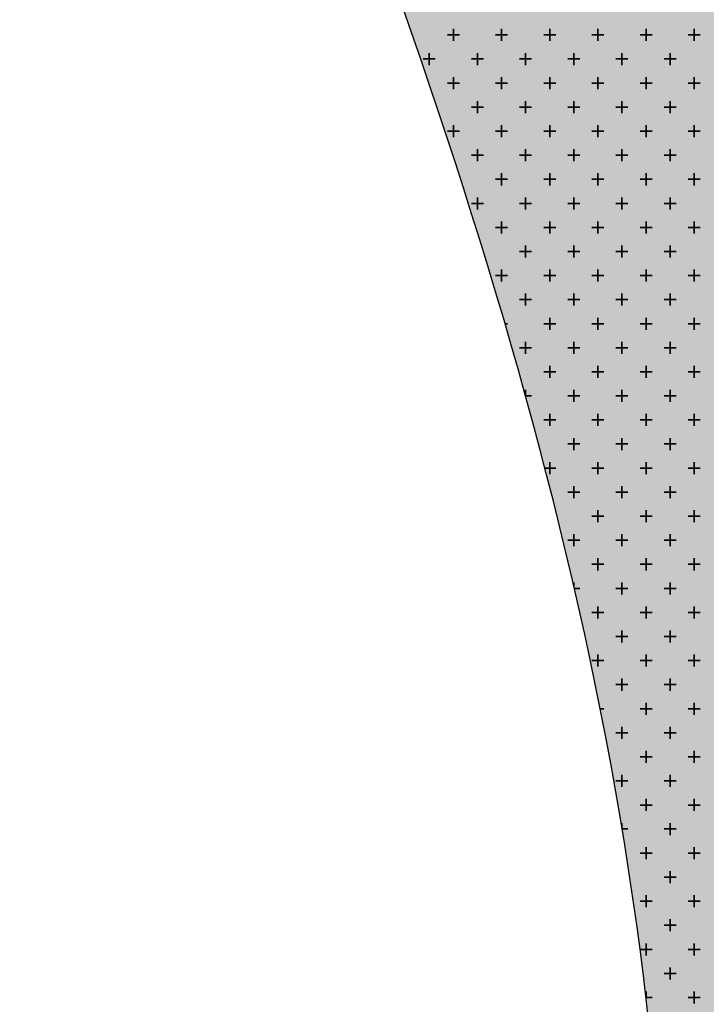
# Model space of a CAD drawing. Units: millimetres. Extents: x 7554073 to 12932013, y -449824 to 1778335.
# Drawn here: x 12050977 to 12058125, y 469421 to 479681 of the extents above; entities that cross this region are included whole.
import ezdxf

# ---------------------------------------------------------------- set-up
doc = ezdxf.new("R2010")
doc.units = ezdxf.units.MM
doc.header["$MEASUREMENT"] = 0
doc.layers.add('Layer8', color=8, linetype='Continuous', lineweight=35)
doc.layers.add('LOTEAMENTO', color=53, linetype='Continuous')

msp = doc.modelspace()

# ---------------------------------------------------------------- hatches: boundary and pattern name
at = {"layer": 'Layer8', "linetype": 'Continuous'}
h = msp.add_hatch(color=5, dxfattribs=at)
h.set_gradient(color1=(0, 0, 255), one_color=1, tint=1, name='SPHERICAL')
edge = h.paths.add_edge_path()
edge.add_spline(control_points=[(12063289, 457381), (12063169, 464531), (12062996, 474761), (12056745, 488207), (12052044, 498886), (12045959, 509800), (12037791, 521437), (12030069, 534059), (12016066, 547332), (11998256, 554202), (11980449, 562645), (11970361, 574855), (11962928, 588839), (11948794, 588360), (11942121, 596250), (11934913, 599652), (11926884, 598073), (11918212, 594803), (11909190, 590583), (11902217, 588446), (11899227, 587530)], knot_values=[0, 0, 0, 0, 21.075469, 30.15426, 44.116301, 56.168815, 67.530352, 86.773884, 100.42083, 124.447289, 143.627772, 158.238067, 172.009391, 187.371716, 193.991504, 202.262723, 209.835966, 217.725383, 230.216687, 239.590625, 239.590625, 239.590625, 239.590625], degree=3, periodic=0)
edge.add_line((11899227, 587530), (11900429, 584088))
edge.add_spline(control_points=[(11900429, 584088), (11901227, 584875), (11904981, 588581), (11913415, 589526), (11921609, 594416), (11929157, 595659), (11937256, 596923), (11943425, 587811), (11957740, 589010), (11965119, 574809), (11975223, 562662), (11993024, 554196), (12010835, 547333), (12024839, 534059), (12032556, 521435), (12040737, 509805), (12046774, 498862), (12052911, 485582), (12058302, 471517), (12057733, 461400), (12057505, 457353)], knot_values=[0, 0, 0, 0, 3.323943, 15.655425, 23.788792, 31.496321, 39.074811, 45.694599, 61.056925, 74.828248, 89.438543, 108.619027, 132.645485, 146.292431, 165.535963, 176.8975, 188.950014, 202.912055, 221.002129, 233.061515, 233.061515, 233.061515, 233.061515], degree=3, periodic=0)
edge.add_line((12057505, 457353), (12063289, 457381))
h = msp.add_hatch(color=5, dxfattribs=at)
h.set_gradient(color1=(0, 0, 255), one_color=1, tint=1, name='SPHERICAL')
edge = h.paths.add_edge_path()
edge.add_spline(control_points=[(12063289, 457381), (12063169, 464531), (12062996, 474761), (12056745, 488207), (12052044, 498886), (12045959, 509800), (12037791, 521437), (12030069, 534059), (12016066, 547332), (11998256, 554202), (11980449, 562645), (11970361, 574855), (11962928, 588839), (11948794, 588360), (11942121, 596250), (11934913, 599652), (11926884, 598073), (11918212, 594803), (11909190, 590583), (11902217, 588446), (11899227, 587530)], knot_values=[0, 0, 0, 0, 21.075469, 30.15426, 44.116301, 56.168815, 67.530352, 86.773884, 100.42083, 124.447289, 143.627772, 158.238067, 172.009391, 187.371716, 193.991504, 202.262723, 209.835966, 217.725383, 230.216687, 239.590625, 239.590625, 239.590625, 239.590625], degree=3, periodic=0)
edge.add_line((11899227, 587530), (11900429, 584088))
edge.add_spline(control_points=[(11900429, 584088), (11901227, 584875), (11904981, 588581), (11913415, 589526), (11921609, 594416), (11929157, 595659), (11937256, 596923), (11943425, 587811), (11957740, 589010), (11965119, 574809), (11975223, 562662), (11993024, 554196), (12010835, 547333), (12024839, 534059), (12032556, 521435), (12040737, 509805), (12046774, 498862), (12052911, 485582), (12058302, 471517), (12057733, 461400), (12057505, 457353)], knot_values=[0, 0, 0, 0, 3.323943, 15.655425, 23.788792, 31.496321, 39.074811, 45.694599, 61.056925, 74.828248, 89.438543, 108.619027, 132.645485, 146.292431, 165.535963, 176.8975, 188.950014, 202.912055, 221.002129, 233.061515, 233.061515, 233.061515, 233.061515], degree=3, periodic=0)
edge.add_line((12057505, 457353), (12063289, 457381))
h = msp.add_hatch(color=5, dxfattribs=at)
h.set_gradient(color1=(0, 0, 255), one_color=1, tint=1, name='SPHERICAL')
edge = h.paths.add_edge_path()
edge.add_spline(control_points=[(12063289, 457381), (12063169, 464531), (12062996, 474761), (12056745, 488207), (12052044, 498886), (12045959, 509800), (12037791, 521437), (12030069, 534059), (12016066, 547332), (11998256, 554202), (11980449, 562645), (11970361, 574855), (11962928, 588839), (11948794, 588360), (11942121, 596250), (11934913, 599652), (11926884, 598073), (11918212, 594803), (11909190, 590583), (11902217, 588446), (11899227, 587530)], knot_values=[0, 0, 0, 0, 21.075469, 30.15426, 44.116301, 56.168815, 67.530352, 86.773884, 100.42083, 124.447289, 143.627772, 158.238067, 172.009391, 187.371716, 193.991504, 202.262723, 209.835966, 217.725383, 230.216687, 239.590625, 239.590625, 239.590625, 239.590625], degree=3, periodic=0)
edge.add_line((11899227, 587530), (11900429, 584088))
edge.add_spline(control_points=[(11900429, 584088), (11901227, 584875), (11904981, 588581), (11913415, 589526), (11921609, 594416), (11929157, 595659), (11937256, 596923), (11943425, 587811), (11957740, 589010), (11965119, 574809), (11975223, 562662), (11993024, 554196), (12010835, 547333), (12024839, 534059), (12032556, 521435), (12040737, 509805), (12046774, 498862), (12052911, 485582), (12058302, 471517), (12057733, 461400), (12057505, 457353)], knot_values=[0, 0, 0, 0, 3.323943, 15.655425, 23.788792, 31.496321, 39.074811, 45.694599, 61.056925, 74.828248, 89.438543, 108.619027, 132.645485, 146.292431, 165.535963, 176.8975, 188.950014, 202.912055, 221.002129, 233.061515, 233.061515, 233.061515, 233.061515], degree=3, periodic=0)
edge.add_line((12057505, 457353), (12063289, 457381))
h = msp.add_hatch(color=5, dxfattribs=at)
h.set_gradient(color1=(0, 0, 255), one_color=1, tint=1, name='SPHERICAL')
edge = h.paths.add_edge_path()
edge.add_spline(control_points=[(12063289, 457381), (12063169, 464531), (12062996, 474761), (12056745, 488207), (12052044, 498886), (12045959, 509800), (12037791, 521437), (12030069, 534059), (12016066, 547332), (11998256, 554202), (11980449, 562645), (11970361, 574855), (11962928, 588839), (11948794, 588360), (11942121, 596250), (11934913, 599652), (11926884, 598073), (11918212, 594803), (11909190, 590583), (11902217, 588446), (11899227, 587530)], knot_values=[0, 0, 0, 0, 21.075469, 30.15426, 44.116301, 56.168815, 67.530352, 86.773884, 100.42083, 124.447289, 143.627772, 158.238067, 172.009391, 187.371716, 193.991504, 202.262723, 209.835966, 217.725383, 230.216687, 239.590625, 239.590625, 239.590625, 239.590625], degree=3, periodic=0)
edge.add_line((11899227, 587530), (11900429, 584088))
edge.add_spline(control_points=[(11900429, 584088), (11901227, 584875), (11904981, 588581), (11913415, 589526), (11921609, 594416), (11929157, 595659), (11937256, 596923), (11943425, 587811), (11957740, 589010), (11965119, 574809), (11975223, 562662), (11993024, 554196), (12010835, 547333), (12024839, 534059), (12032556, 521435), (12040737, 509805), (12046774, 498862), (12052911, 485582), (12058302, 471517), (12057733, 461400), (12057505, 457353)], knot_values=[0, 0, 0, 0, 3.323943, 15.655425, 23.788792, 31.496321, 39.074811, 45.694599, 61.056925, 74.828248, 89.438543, 108.619027, 132.645485, 146.292431, 165.535963, 176.8975, 188.950014, 202.912055, 221.002129, 233.061515, 233.061515, 233.061515, 233.061515], degree=3, periodic=0)
edge.add_line((12057505, 457353), (12063289, 457381))

# ---------------------------------------------------------------- linework, layer by layer
for p, q in [((12055492, 479460, 3694), (12055492, 479585, 3694)), ((12055994, 479460, 3694), (12055994, 479585, 3694)), ((12056495, 479460, 3694), (12056495, 479585, 3694)), ((12056997, 479460, 3694), (12056997, 479585, 3694)), ((12057498, 479460, 3694), (12057498, 479585, 3694)), ((12058000, 479460, 3694), (12058000, 479585, 3694)), ((12055555, 479522, 3694), (12055430, 479522, 3694)), ((12056056, 479522, 3694), (12055931, 479522, 3694)), ((12056558, 479522, 3694), (12056433, 479522, 3694)), ((12057059, 479522, 3694), (12056934, 479522, 3694)), ((12057561, 479522, 3694), (12057436, 479522, 3694)), ((12058062, 479522, 3694), (12057937, 479522, 3694)), ((12055304, 479272, 3694), (12055179, 479272, 3694)), ((12055241, 479209, 3694), (12055241, 479334, 3694)), ((12055806, 479272, 3694), (12055680, 479272, 3694)), ((12055743, 479209, 3694), (12055743, 479334, 3694)), ((12056307, 479272, 3694), (12056182, 479272, 3694)), ((12056244, 479209, 3694), (12056244, 479334, 3694)), ((12056809, 479272, 3694), (12056683, 479272, 3694)), ((12056746, 479209, 3694), (12056746, 479334, 3694)), ((12057310, 479272, 3694), (12057185, 479272, 3694)), ((12057247, 479209, 3694), (12057247, 479334, 3694)), ((12057812, 479272, 3694), (12057686, 479272, 3694)), ((12057749, 479209, 3694), (12057749, 479334, 3694)), ((12055492, 478958, 3694), (12055492, 479084, 3694)), ((12055994, 478958, 3694), (12055994, 479084, 3694)), ((12056495, 478958, 3694), (12056495, 479084, 3694)), ((12056997, 478958, 3694), (12056997, 479084, 3694)), ((12057498, 478958, 3694), (12057498, 479084, 3694)), ((12058000, 478958, 3694), (12058000, 479084, 3694)), ((12055555, 479021, 3694), (12055430, 479021, 3694)), ((12056056, 479021, 3694), (12055931, 479021, 3694)), ((12056558, 479021, 3694), (12056433, 479021, 3694)), ((12057059, 479021, 3694), (12056934, 479021, 3694)), ((12057561, 479021, 3694), (12057436, 479021, 3694)), ((12058062, 479021, 3694), (12057937, 479021, 3694)), ((12055806, 478770, 3694), (12055680, 478770, 3694)), ((12055743, 478708, 3694), (12055743, 478833, 3694)), ((12056307, 478770, 3694), (12056182, 478770, 3694)), ((12056244, 478708, 3694), (12056244, 478833, 3694)), ((12056809, 478770, 3694), (12056683, 478770, 3694)), ((12056746, 478708, 3694), (12056746, 478833, 3694)), ((12057310, 478770, 3694), (12057185, 478770, 3694)), ((12057247, 478708, 3694), (12057247, 478833, 3694)), ((12057812, 478770, 3694), (12057686, 478770, 3694)), ((12057749, 478708, 3694), (12057749, 478833, 3694)), ((12055492, 478457, 3694), (12055492, 478582, 3694)), ((12055994, 478457, 3694), (12055994, 478582, 3694)), ((12056495, 478457, 3694), (12056495, 478582, 3694)), ((12056997, 478457, 3694), (12056997, 478582, 3694)), ((12057498, 478457, 3694), (12057498, 478582, 3694)), ((12058000, 478457, 3694), (12058000, 478582, 3694)), ((12055555, 478519, 3694), (12055430, 478519, 3694)), ((12056056, 478519, 3694), (12055931, 478519, 3694)), ((12056558, 478519, 3694), (12056433, 478519, 3694)), ((12057059, 478519, 3694), (12056934, 478519, 3694)), ((12057561, 478519, 3694), (12057436, 478519, 3694)), ((12058062, 478519, 3694), (12057937, 478519, 3694)), ((12055743, 478206, 3694), (12055743, 478331, 3694)), ((12056244, 478206, 3694), (12056244, 478331, 3694)), ((12056746, 478206, 3694), (12056746, 478331, 3694)), ((12057247, 478206, 3694), (12057247, 478331, 3694)), ((12057749, 478206, 3694), (12057749, 478331, 3694)), ((12055806, 478269, 3694), (12055680, 478269, 3694)), ((12056307, 478269, 3694), (12056182, 478269, 3694)), ((12056809, 478269, 3694), (12056683, 478269, 3694)), ((12057310, 478269, 3694), (12057185, 478269, 3694)), ((12057812, 478269, 3694), (12057686, 478269, 3694)), ((12055994, 477955, 3694), (12055994, 478081, 3694)), ((12056495, 477955, 3694), (12056495, 478081, 3694)), ((12056997, 477955, 3694), (12056997, 478081, 3694)), ((12057498, 477955, 3694), (12057498, 478081, 3694)), ((12058000, 477955, 3694), (12058000, 478081, 3694)), ((12056056, 478018, 3694), (12055931, 478018, 3694)), ((12056558, 478018, 3694), (12056433, 478018, 3694)), ((12057059, 478018, 3694), (12056934, 478018, 3694)), ((12057561, 478018, 3694), (12057436, 478018, 3694)), ((12058062, 478018, 3694), (12057937, 478018, 3694)), ((12055743, 477705, 3694), (12055743, 477830, 3694)), ((12056244, 477705, 3694), (12056244, 477830, 3694)), ((12056746, 477705, 3694), (12056746, 477830, 3694)), ((12057247, 477705, 3694), (12057247, 477830, 3694)), ((12057749, 477705, 3694), (12057749, 477830, 3694)), ((12055806, 477767, 3694), (12055680, 477767, 3694)), ((12056307, 477767, 3694), (12056182, 477767, 3694)), ((12056809, 477767, 3694), (12056683, 477767, 3694)), ((12057310, 477767, 3694), (12057185, 477767, 3694)), ((12057812, 477767, 3694), (12057686, 477767, 3694)), ((12056056, 477516, 3694), (12055931, 477516, 3694)), ((12055994, 477454, 3694), (12055994, 477579, 3694)), ((12056558, 477516, 3694), (12056433, 477516, 3694)), ((12056495, 477454, 3694), (12056495, 477579, 3694)), ((12057059, 477516, 3694), (12056934, 477516, 3694)), ((12056997, 477454, 3694), (12056997, 477579, 3694)), ((12057561, 477516, 3694), (12057436, 477516, 3694)), ((12057498, 477454, 3694), (12057498, 477579, 3694)), ((12058062, 477516, 3694), (12057937, 477516, 3694)), ((12058000, 477454, 3694), (12058000, 477579, 3694)), ((12056244, 477203, 3694), (12056244, 477328, 3694)), ((12056746, 477203, 3694), (12056746, 477328, 3694)), ((12057247, 477203, 3694), (12057247, 477328, 3694)), ((12057749, 477203, 3694), (12057749, 477328, 3694)), ((12055806, 477266, 3694), (12055805, 477266, 3694)), ((12056307, 477266, 3694), (12056182, 477266, 3694)), ((12056809, 477266, 3694), (12056683, 477266, 3694)), ((12057310, 477266, 3694), (12057185, 477266, 3694)), ((12057812, 477266, 3694), (12057686, 477266, 3694)), ((12056056, 477015, 3694), (12055931, 477015, 3694)), ((12055994, 476952, 3694), (12055994, 477078, 3694)), ((12056558, 477015, 3694), (12056433, 477015, 3694)), ((12056495, 476952, 3694), (12056495, 477078, 3694)), ((12057059, 477015, 3694), (12056934, 477015, 3694)), ((12056997, 476952, 3694), (12056997, 477078, 3694)), ((12057561, 477015, 3694), (12057436, 477015, 3694)), ((12057498, 476952, 3694), (12057498, 477078, 3694)), ((12058062, 477015, 3694), (12057937, 477015, 3694)), ((12058000, 476952, 3694), (12058000, 477078, 3694)), ((12056244, 476702, 3694), (12056244, 476827, 3694)), ((12056746, 476702, 3694), (12056746, 476827, 3694)), ((12057247, 476702, 3694), (12057247, 476827, 3694)), ((12057749, 476702, 3694), (12057749, 476827, 3694)), ((12056307, 476764, 3694), (12056182, 476764, 3694)), ((12056809, 476764, 3694), (12056683, 476764, 3694)), ((12057310, 476764, 3694), (12057185, 476764, 3694)), ((12057812, 476764, 3694), (12057686, 476764, 3694)), ((12056056, 476513, 3694), (12056030, 476513, 3694)), ((12056558, 476513, 3694), (12056433, 476513, 3694)), ((12056495, 476451, 3694), (12056495, 476576, 3694)), ((12057059, 476513, 3694), (12056934, 476513, 3694)), ((12056997, 476451, 3694), (12056997, 476576, 3694)), ((12057561, 476513, 3694), (12057436, 476513, 3694)), ((12057498, 476451, 3694), (12057498, 476576, 3694)), ((12058062, 476513, 3694), (12057937, 476513, 3694)), ((12058000, 476451, 3694), (12058000, 476576, 3694)), ((12056244, 476200, 3694), (12056244, 476325, 3694)), ((12056746, 476200, 3694), (12056746, 476325, 3694)), ((12057247, 476200, 3694), (12057247, 476325, 3694)), ((12057749, 476200, 3694), (12057749, 476325, 3694)), ((12056307, 476263, 3694), (12056182, 476263, 3694)), ((12056809, 476263, 3694), (12056683, 476263, 3694)), ((12057310, 476263, 3694), (12057185, 476263, 3694)), ((12057812, 476263, 3694), (12057686, 476263, 3694)), ((12056495, 475949, 3694), (12056495, 476075, 3694)), ((12056997, 475949, 3694), (12056997, 476075, 3694)), ((12057498, 475949, 3694), (12057498, 476075, 3694)), ((12058000, 475949, 3694), (12058000, 476075, 3694)), ((12056558, 476012, 3694), (12056433, 476012, 3694)), ((12057059, 476012, 3694), (12056934, 476012, 3694)), ((12057561, 476012, 3694), (12057436, 476012, 3694)), ((12058062, 476012, 3694), (12057937, 476012, 3694)), ((12056244, 475757, 3694), (12056244, 475824, 3694)), ((12056746, 475698, 3694), (12056746, 475824, 3694)), ((12057247, 475698, 3694), (12057247, 475824, 3694)), ((12057749, 475698, 3694), (12057749, 475824, 3694)), ((12056307, 475761, 3694), (12056243, 475761, 3694)), ((12056809, 475761, 3694), (12056683, 475761, 3694)), ((12057310, 475761, 3694), (12057185, 475761, 3694)), ((12057812, 475761, 3694), (12057686, 475761, 3694)), ((12056495, 475448, 3694), (12056495, 475573, 3694)), ((12056997, 475448, 3694), (12056997, 475573, 3694)), ((12057498, 475448, 3694), (12057498, 475573, 3694)), ((12058000, 475448, 3694), (12058000, 475573, 3694)), ((12056558, 475510, 3694), (12056433, 475510, 3694)), ((12057059, 475510, 3694), (12056934, 475510, 3694)), ((12057561, 475510, 3694), (12057436, 475510, 3694)), ((12058062, 475510, 3694), (12057937, 475510, 3694)), ((12056809, 475260, 3694), (12056683, 475260, 3694)), ((12056746, 475197, 3694), (12056746, 475322, 3694)), ((12057310, 475260, 3694), (12057185, 475260, 3694)), ((12057247, 475197, 3694), (12057247, 475322, 3694)), ((12057812, 475260, 3694), (12057686, 475260, 3694)), ((12057749, 475197, 3694), (12057749, 475322, 3694)), ((12056495, 474946, 3694), (12056495, 475072, 3694)), ((12056997, 474946, 3694), (12056997, 475072, 3694)), ((12057498, 474946, 3694), (12057498, 475072, 3694)), ((12058000, 474946, 3694), (12058000, 475072, 3694)), ((12056558, 475009, 3694), (12056445, 475009, 3694)), ((12057059, 475009, 3694), (12056934, 475009, 3694)), ((12057561, 475009, 3694), (12057436, 475009, 3694)), ((12058062, 475009, 3694), (12057937, 475009, 3694)), ((12056809, 474758, 3694), (12056683, 474758, 3694)), ((12056746, 474695, 3694), (12056746, 474821, 3694)), ((12057310, 474758, 3694), (12057185, 474758, 3694)), ((12057247, 474695, 3694), (12057247, 474821, 3694)), ((12057812, 474758, 3694), (12057686, 474758, 3694)), ((12057749, 474695, 3694), (12057749, 474821, 3694)), ((12056997, 474445, 3694), (12056997, 474570, 3694)), ((12057498, 474445, 3694), (12057498, 474570, 3694)), ((12058000, 474445, 3694), (12058000, 474570, 3694)), ((12057059, 474507, 3694), (12056934, 474507, 3694)), ((12057561, 474507, 3694), (12057436, 474507, 3694)), ((12058062, 474507, 3694), (12057937, 474507, 3694)), ((12056809, 474257, 3694), (12056683, 474257, 3694)), ((12056746, 474194, 3694), (12056746, 474319, 3694)), ((12057310, 474257, 3694), (12057185, 474257, 3694)), ((12057247, 474194, 3694), (12057247, 474319, 3694)), ((12057812, 474257, 3694), (12057686, 474257, 3694)), ((12057749, 474194, 3694), (12057749, 474319, 3694)), ((12056997, 473943, 3694), (12056997, 474069, 3694)), ((12057498, 473943, 3694), (12057498, 474069, 3694)), ((12058000, 473943, 3694), (12058000, 474069, 3694)), ((12057059, 474006, 3694), (12056934, 474006, 3694)), ((12057561, 474006, 3694), (12057436, 474006, 3694)), ((12058062, 474006, 3694), (12057937, 474006, 3694)), ((12056746, 473780, 3694), (12056746, 473818, 3694)), ((12057247, 473692, 3694), (12057247, 473818, 3694)), ((12057749, 473692, 3694), (12057749, 473818, 3694)), ((12056809, 473755, 3694), (12056752, 473755, 3694)), ((12057310, 473755, 3694), (12057185, 473755, 3694)), ((12057812, 473755, 3694), (12057686, 473755, 3694)), ((12057059, 473504, 3694), (12056934, 473504, 3694)), ((12056997, 473442, 3694), (12056997, 473567, 3694)), ((12057561, 473504, 3694), (12057436, 473504, 3694)), ((12057498, 473442, 3694), (12057498, 473567, 3694)), ((12058062, 473504, 3694), (12057937, 473504, 3694)), ((12058000, 473442, 3694), (12058000, 473567, 3694)), ((12057247, 473191, 3694), (12057247, 473316, 3694)), ((12057749, 473191, 3694), (12057749, 473316, 3694)), ((12057310, 473254, 3694), (12057185, 473254, 3694)), ((12057812, 473254, 3694), (12057686, 473254, 3694)), ((12057059, 473003, 3694), (12056934, 473003, 3694)), ((12056997, 472940, 3694), (12056997, 473066, 3694)), ((12057561, 473003, 3694), (12057436, 473003, 3694)), ((12057498, 472940, 3694), (12057498, 473066, 3694)), ((12058062, 473003, 3694), (12057937, 473003, 3694)), ((12058000, 472940, 3694), (12058000, 473066, 3694)), ((12057247, 472689, 3694), (12057247, 472815, 3694)), ((12057749, 472689, 3694), (12057749, 472815, 3694)), ((12057310, 472752, 3694), (12057185, 472752, 3694)), ((12057812, 472752, 3694), (12057686, 472752, 3694)), ((12057059, 472501, 3694), (12057021, 472501, 3694)), ((12057561, 472501, 3694), (12057436, 472501, 3694)), ((12057498, 472439, 3694), (12057498, 472564, 3694)), ((12058062, 472501, 3694), (12057937, 472501, 3694)), ((12058000, 472439, 3694), (12058000, 472564, 3694)), ((12057247, 472188, 3694), (12057247, 472313, 3694)), ((12057749, 472188, 3694), (12057749, 472313, 3694)), ((12057310, 472251, 3694), (12057185, 472251, 3694)), ((12057812, 472251, 3694), (12057686, 472251, 3694)), ((12057561, 472000, 3694), (12057436, 472000, 3694)), ((12057498, 471937, 3694), (12057498, 472063, 3694)), ((12058062, 472000, 3694), (12057937, 472000, 3694)), ((12058000, 471937, 3694), (12058000, 472063, 3694)), ((12057247, 471686, 3694), (12057247, 471812, 3694)), ((12057749, 471686, 3694), (12057749, 471812, 3694)), ((12057310, 471749, 3694), (12057185, 471749, 3694)), ((12057812, 471749, 3694), (12057686, 471749, 3694)), ((12057498, 471436, 3694), (12057498, 471561, 3694)), ((12058000, 471436, 3694), (12058000, 471561, 3694)), ((12057561, 471498, 3694), (12057436, 471498, 3694)), ((12058062, 471498, 3694), (12057937, 471498, 3694)), ((12057247, 471262, 3694), (12057247, 471310, 3694)), ((12057310, 471248, 3694), (12057250, 471248, 3694)), ((12057812, 471248, 3694), (12057686, 471248, 3694)), ((12057749, 471185, 3694), (12057749, 471310, 3694)), ((12057498, 470934, 3694), (12057498, 471060, 3694)), ((12058000, 470934, 3694), (12058000, 471060, 3694)), ((12057561, 470997, 3694), (12057436, 470997, 3694)), ((12058062, 470997, 3694), (12057937, 470997, 3694)), ((12057812, 470746, 3694), (12057686, 470746, 3694)), ((12057749, 470683, 3694), (12057749, 470809, 3694)), ((12057498, 470433, 3694), (12057498, 470558, 3694)), ((12058000, 470433, 3694), (12058000, 470558, 3694)), ((12057561, 470495, 3694), (12057436, 470495, 3694)), ((12058062, 470495, 3694), (12057937, 470495, 3694)), ((12057812, 470245, 3694), (12057686, 470245, 3694)), ((12057749, 470182, 3694), (12057749, 470307, 3694)), ((12057498, 469931, 3694), (12057498, 470056, 3694)), ((12058000, 469931, 3694), (12058000, 470056, 3694)), ((12057561, 469994, 3694), (12057436, 469994, 3694)), ((12058062, 469994, 3694), (12057937, 469994, 3694)), ((12057812, 469743, 3694), (12057686, 469743, 3694)), ((12057749, 469680, 3694), (12057749, 469806, 3694)), ((12057498, 469492, 3694), (12057498, 469555, 3694)), ((12058000, 469430, 3694), (12058000, 469555, 3694)), ((12057561, 469492, 3694), (12057498, 469492, 3694)), ((12058062, 469492, 3694), (12057937, 469492, 3694))]:
    msp.add_line(p, q, dxfattribs=at)
at = {"layer": 'LOTEAMENTO', "linetype": 'Continuous'}
for points in [[(12063289, 457381, 3694), (12060924, 478323, 3694), (12057465, 486717, 3694), (12051572, 499375, 3694), (12045669, 509882, 3694), (12039372, 519339, 3694), (12028287, 535070, 3694), (12018287, 544356, 3694), (11996809, 555124, 3694), (11980086, 564517, 3694), (11970500, 575544, 3694), (11961731, 586162, 3694), (11947214, 591187, 3694), (11942190, 595498, 3694), (11934614, 598816, 3694), (11927095, 597907, 3694), (11919661, 595266, 3694), (11908133, 590456, 3694), (11899227, 587530, 3694)], [(12057505, 457353, 3694), (12057507, 469413, 3694), (12052234, 486717, 3694), (12046341, 499375, 3694), (12040438, 509882, 3694), (12034141, 519339, 3694), (12023056, 535070, 3694), (12013056, 544356, 3694), (11991578, 555124, 3694), (11974855, 564517, 3694), (11965269, 575544, 3694), (11956500, 586162, 3694), (11941983, 591187, 3694), (11936959, 595498, 3694), (11929383, 595684, 3694), (11921864, 593987, 3694), (11914430, 590688, 3694), (11902902, 586310, 3694), (11900429, 584088, 3694)]]:
    msp.add_spline(points, degree=3, dxfattribs=at)

doc.saveas('drawing.dxf')
